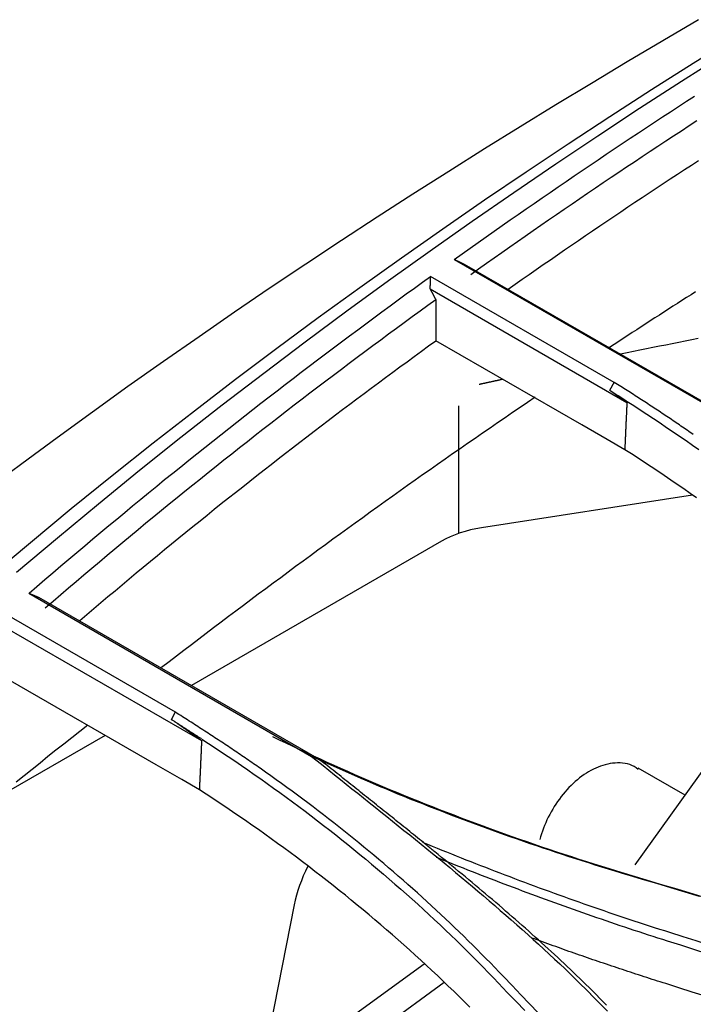
# Model space of a CAD drawing. Units: inches. Extents: x 0 to 6593, y 0 to 4604.
# Drawn here: x 1867 to 1902, y 4043 to 4093 of the extents above; entities that cross this region are included whole.
import ezdxf

# ---------------------------------------------------------------- set-up
doc = ezdxf.new("R2010")
doc.units = ezdxf.units.IN
doc.header["$MEASUREMENT"] = 0
doc.layers.add('LG-Product', color=3, linetype='Continuous')

msp = doc.modelspace()

# ---------------------------------------------------------------- linework, layer by layer
at = {"layer": 'LG-Product', "linetype": 'Continuous'}
for p, q in [((1889.425, 4080.739), (1904.026, 4072.309)), ((1904.308, 4072.195), (1889.951, 4080.484)), ((1897.535, 4074.502), (1888.225, 4079.878)), ((1888.209, 4079.243), (1898.176, 4073.489)), ((1895.885, 4072.349), (1888.493, 4076.617)), ((1889.637, 4073.315), (1889.637, 4066.84)), ((1897.171, 4071.607), (1895.885, 4072.349)), ((1898.067, 4071.089), (1897.171, 4071.607)), ((1901.497, 4068.782), (1890.814, 4067.129)), ((1888.776, 4066.45), (1876.107, 4059.135)), ((1867.87, 4063.812), (1882.199, 4055.539)), ((1882.479, 4055.456), (1868.379, 4063.597)), ((1875.291, 4057.778), (1866.663, 4062.76)), ((1866.642, 4062.097), (1876.62, 4056.336)), ((1874.326, 4055.105), (1866.933, 4059.373)), ((1871.726, 4056.606), (1860.043, 4049.86)), ((1898.601, 4050.037), (1902.797, 4055.909)), ((1875.611, 4054.362), (1874.326, 4055.105)), ((1901.123, 4053.566), (1898.751, 4054.936)), ((1876.508, 4053.845), (1875.611, 4054.362)), ((1898.242, 4049.534), (1898.257, 4049.555)), ((1881.318, 4048.012), (1879.528, 4038.938)), ((1870.147, 4032.118), (1887.899, 4045.023)), ((1885.557, 4041.643), (1888.918, 4044.087))]:
    msp.add_line(p, q, dxfattribs=at)
for points in [[(1901.812, 4092.892), (1900.004, 4091.825), (1898.196, 4090.749), (1896.386, 4089.664), (1894.576, 4088.568), (1892.766, 4087.459), (1890.955, 4086.337), (1889.145, 4085.2), (1887.334, 4084.048), (1885.525, 4082.881), (1883.715, 4081.699), (1881.907, 4080.501), (1880.1, 4079.288), (1878.295, 4078.06), (1876.491, 4076.818), (1874.689, 4075.56), (1872.89, 4074.286), (1871.093, 4072.998), (1869.298, 4071.696), (1867.505, 4070.378), (1865.715, 4069.046)], [(1903.659, 4091.993), (1901.541, 4090.67), (1899.424, 4089.327), (1897.307, 4087.962), (1895.192, 4086.575), (1893.078, 4085.166), (1890.966, 4083.734), (1888.855, 4082.279), (1886.746, 4080.8), (1884.64, 4079.298), (1882.537, 4077.772), (1880.438, 4076.222), (1878.344, 4074.647), (1876.253, 4073.046), (1874.167, 4071.419), (1872.087, 4069.765), (1870.011, 4068.083), (1867.941, 4066.374), (1865.877, 4064.636)], [(1867.239, 4064.871), (1869.314, 4066.626), (1871.394, 4068.351), (1873.48, 4070.048), (1875.571, 4071.717), (1877.667, 4073.358), (1879.767, 4074.973), (1881.872, 4076.562), (1883.981, 4078.125), (1886.094, 4079.664), (1888.21, 4081.179), (1890.329, 4082.67), (1892.45, 4084.137), (1894.572, 4085.581), (1896.695, 4087.002), (1898.819, 4088.4), (1900.944, 4089.776), (1903.07, 4091.131)], [(1889.426, 4080.738), (1889.83, 4081.026), (1890.234, 4081.313), (1890.638, 4081.6), (1891.043, 4081.885), (1891.447, 4082.17), (1891.852, 4082.453), (1892.257, 4082.736), (1892.662, 4083.018), (1893.068, 4083.3), (1893.473, 4083.58), (1893.879, 4083.86), (1894.284, 4084.138), (1894.69, 4084.416), (1895.096, 4084.694), (1895.502, 4084.97), (1895.909, 4085.246), (1896.315, 4085.52), (1896.721, 4085.794), (1897.128, 4086.067), (1897.535, 4086.34), (1897.942, 4086.611), (1898.349, 4086.882), (1898.756, 4087.152), (1899.163, 4087.422), (1899.57, 4087.69), (1899.978, 4087.958), (1900.386, 4088.225), (1900.793, 4088.491), (1901.201, 4088.756), (1901.609, 4089.021)], [(1890.264, 4079.979), (1890.658, 4080.259), (1891.052, 4080.539), (1891.447, 4080.817), (1891.841, 4081.095), (1892.236, 4081.372), (1892.63, 4081.648), (1893.025, 4081.924), (1893.42, 4082.198), (1893.815, 4082.472), (1894.21, 4082.745), (1894.605, 4083.017), (1895, 4083.288), (1895.395, 4083.559), (1895.791, 4083.828), (1896.186, 4084.097), (1896.582, 4084.365), (1896.977, 4084.632), (1897.373, 4084.899), (1897.768, 4085.165), (1898.164, 4085.429), (1898.56, 4085.693), (1898.955, 4085.957), (1899.351, 4086.219), (1899.747, 4086.481), (1900.143, 4086.742), (1900.539, 4087.002), (1900.935, 4087.261), (1901.331, 4087.52), (1901.727, 4087.778)], [(1892.155, 4079.229), (1892.512, 4079.48), (1892.869, 4079.73), (1893.226, 4079.98), (1893.582, 4080.228), (1893.939, 4080.476), (1894.297, 4080.723), (1894.654, 4080.97), (1895.011, 4081.215), (1895.368, 4081.46), (1895.726, 4081.704), (1896.083, 4081.948), (1896.441, 4082.19), (1896.798, 4082.432), (1897.156, 4082.674), (1897.513, 4082.915), (1897.871, 4083.155), (1898.229, 4083.395), (1898.586, 4083.634), (1898.944, 4083.872), (1899.302, 4084.11), (1899.66, 4084.347), (1900.018, 4084.583), (1900.376, 4084.819), (1900.734, 4085.054), (1901.092, 4085.289), (1901.45, 4085.523), (1901.808, 4085.756)], [(1889.426, 4080.739), (1889.436, 4080.733), (1889.447, 4080.728), (1889.457, 4080.723), (1889.468, 4080.718), (1889.478, 4080.713), (1889.489, 4080.708), (1889.499, 4080.703), (1889.51, 4080.698), (1889.52, 4080.693), (1889.531, 4080.688), (1889.541, 4080.682), (1889.552, 4080.677), (1889.562, 4080.672), (1889.573, 4080.667), (1889.583, 4080.662), (1889.594, 4080.657), (1889.604, 4080.652), (1889.615, 4080.647), (1889.625, 4080.642), (1889.636, 4080.637), (1889.646, 4080.632), (1889.657, 4080.626), (1889.667, 4080.621), (1889.678, 4080.616), (1889.688, 4080.611), (1889.699, 4080.606), (1889.709, 4080.601), (1889.72, 4080.596), (1889.731, 4080.591), (1889.741, 4080.586), (1889.752, 4080.581), (1889.762, 4080.575), (1889.773, 4080.57), (1889.783, 4080.565), (1889.794, 4080.56), (1889.804, 4080.555), (1889.815, 4080.55), (1889.825, 4080.545), (1889.836, 4080.54), (1889.846, 4080.535), (1889.857, 4080.53), (1889.867, 4080.525), (1889.878, 4080.519), (1889.888, 4080.514), (1889.899, 4080.509), (1889.909, 4080.504), (1889.92, 4080.499), (1889.93, 4080.494), (1889.941, 4080.489), (1889.951, 4080.484)], [(1867.874, 4063.808), (1868.277, 4064.156), (1868.68, 4064.503), (1869.084, 4064.849), (1869.487, 4065.194), (1869.891, 4065.537), (1870.295, 4065.88), (1870.699, 4066.221), (1871.103, 4066.561), (1871.508, 4066.9), (1871.912, 4067.238), (1872.317, 4067.575), (1872.722, 4067.91), (1873.127, 4068.245), (1873.533, 4068.578), (1873.938, 4068.91), (1874.344, 4069.241), (1874.749, 4069.571), (1875.155, 4069.9), (1875.561, 4070.228), (1875.968, 4070.555), (1876.374, 4070.88), (1876.781, 4071.205), (1877.187, 4071.528), (1877.594, 4071.851), (1878.001, 4072.172), (1878.408, 4072.493), (1878.816, 4072.812), (1879.223, 4073.13), (1879.631, 4073.447), (1880.039, 4073.763), (1880.447, 4074.078), (1880.855, 4074.393), (1881.263, 4074.706), (1881.671, 4075.018), (1882.08, 4075.329), (1882.489, 4075.639), (1882.897, 4075.948), (1883.306, 4076.256), (1883.715, 4076.563), (1884.125, 4076.869), (1884.534, 4077.174), (1884.944, 4077.478), (1885.353, 4077.781), (1885.763, 4078.084), (1886.173, 4078.385), (1886.583, 4078.685), (1886.993, 4078.985), (1887.404, 4079.283), (1887.814, 4079.581), (1888.225, 4079.877)], [(1888.209, 4079.243), (1888.209, 4079.256), (1888.21, 4079.268), (1888.21, 4079.281), (1888.21, 4079.294), (1888.21, 4079.306), (1888.211, 4079.319), (1888.211, 4079.332), (1888.211, 4079.344), (1888.212, 4079.357), (1888.212, 4079.37), (1888.212, 4079.383), (1888.213, 4079.395), (1888.213, 4079.408), (1888.213, 4079.421), (1888.214, 4079.433), (1888.214, 4079.446), (1888.214, 4079.459), (1888.215, 4079.471), (1888.215, 4079.484), (1888.215, 4079.497), (1888.216, 4079.509), (1888.216, 4079.522), (1888.216, 4079.535), (1888.216, 4079.547), (1888.217, 4079.56), (1888.217, 4079.573), (1888.217, 4079.585), (1888.218, 4079.598), (1888.218, 4079.611), (1888.218, 4079.623), (1888.219, 4079.636), (1888.219, 4079.649), (1888.219, 4079.661), (1888.22, 4079.674), (1888.22, 4079.687), (1888.22, 4079.699), (1888.221, 4079.712), (1888.221, 4079.725), (1888.221, 4079.737), (1888.222, 4079.75), (1888.222, 4079.763), (1888.222, 4079.776), (1888.222, 4079.788), (1888.223, 4079.801), (1888.223, 4079.814), (1888.223, 4079.826), (1888.224, 4079.839), (1888.224, 4079.852), (1888.224, 4079.864), (1888.225, 4079.877)], [(1888.493, 4078.708), (1888.488, 4078.719), (1888.482, 4078.73), (1888.476, 4078.74), (1888.471, 4078.751), (1888.465, 4078.762), (1888.459, 4078.772), (1888.454, 4078.783), (1888.448, 4078.794), (1888.442, 4078.804), (1888.437, 4078.815), (1888.431, 4078.826), (1888.425, 4078.837), (1888.419, 4078.847), (1888.414, 4078.858), (1888.408, 4078.869), (1888.402, 4078.879), (1888.397, 4078.89), (1888.391, 4078.901), (1888.385, 4078.911), (1888.38, 4078.922), (1888.374, 4078.933), (1888.368, 4078.944), (1888.363, 4078.954), (1888.357, 4078.965), (1888.351, 4078.976), (1888.345, 4078.986), (1888.34, 4078.997), (1888.334, 4079.008), (1888.328, 4079.018), (1888.323, 4079.029), (1888.317, 4079.04), (1888.311, 4079.051), (1888.306, 4079.061), (1888.3, 4079.072), (1888.294, 4079.083), (1888.289, 4079.093), (1888.283, 4079.104), (1888.277, 4079.115), (1888.271, 4079.125), (1888.266, 4079.136), (1888.26, 4079.147), (1888.254, 4079.157), (1888.249, 4079.168), (1888.243, 4079.179), (1888.237, 4079.19), (1888.232, 4079.2), (1888.226, 4079.211), (1888.22, 4079.222), (1888.215, 4079.232), (1888.209, 4079.243)], [(1901.655, 4079.095), (1901.426, 4078.949), (1901.197, 4078.802), (1900.967, 4078.655), (1900.738, 4078.508), (1900.509, 4078.36), (1900.28, 4078.213), (1900.05, 4078.065), (1899.821, 4077.917), (1899.592, 4077.768), (1899.363, 4077.62), (1899.134, 4077.471), (1898.905, 4077.322), (1898.675, 4077.172), (1898.446, 4077.023), (1898.217, 4076.873), (1897.988, 4076.723), (1897.759, 4076.573), (1897.53, 4076.422), (1897.301, 4076.271)], [(1868.701, 4063.072), (1869.092, 4063.409), (1869.483, 4063.745), (1869.874, 4064.08), (1870.266, 4064.414), (1870.658, 4064.747), (1871.05, 4065.079), (1871.443, 4065.41), (1871.836, 4065.74), (1872.229, 4066.069), (1872.622, 4066.397), (1873.015, 4066.724), (1873.409, 4067.05), (1873.802, 4067.375), (1874.196, 4067.698), (1874.591, 4068.021), (1874.985, 4068.343), (1875.379, 4068.664), (1875.774, 4068.984), (1876.169, 4069.303), (1876.564, 4069.62), (1876.96, 4069.937), (1877.355, 4070.253), (1877.751, 4070.568), (1878.147, 4070.882), (1878.543, 4071.195), (1878.939, 4071.507), (1879.336, 4071.818), (1879.732, 4072.128), (1880.129, 4072.437), (1880.526, 4072.745), (1880.923, 4073.052), (1881.32, 4073.358), (1881.718, 4073.663), (1882.115, 4073.968), (1882.513, 4074.271), (1882.911, 4074.573), (1883.308, 4074.875), (1883.707, 4075.175), (1884.105, 4075.475), (1884.503, 4075.773), (1884.902, 4076.071), (1885.3, 4076.368), (1885.699, 4076.664), (1886.098, 4076.958), (1886.497, 4077.252), (1886.896, 4077.545), (1887.295, 4077.837), (1887.694, 4078.129), (1888.094, 4078.419), (1888.493, 4078.708)], [(1888.493, 4078.708), (1888.493, 4078.666), (1888.493, 4078.625), (1888.493, 4078.583), (1888.493, 4078.541), (1888.493, 4078.499), (1888.493, 4078.457), (1888.493, 4078.415), (1888.493, 4078.374), (1888.493, 4078.332), (1888.493, 4078.29), (1888.493, 4078.248), (1888.493, 4078.206), (1888.493, 4078.165), (1888.493, 4078.123), (1888.493, 4078.081), (1888.493, 4078.039), (1888.493, 4077.997), (1888.493, 4077.955), (1888.493, 4077.914), (1888.493, 4077.872), (1888.493, 4077.83), (1888.493, 4077.788), (1888.493, 4077.746), (1888.493, 4077.704), (1888.493, 4077.663), (1888.493, 4077.621), (1888.493, 4077.579), (1888.493, 4077.537), (1888.493, 4077.495), (1888.493, 4077.454), (1888.493, 4077.412), (1888.493, 4077.37), (1888.493, 4077.328), (1888.493, 4077.286), (1888.493, 4077.244), (1888.493, 4077.203), (1888.493, 4077.161), (1888.493, 4077.119), (1888.493, 4077.077), (1888.493, 4077.035), (1888.493, 4076.993), (1888.493, 4076.952), (1888.493, 4076.91), (1888.493, 4076.868), (1888.493, 4076.826), (1888.493, 4076.784), (1888.493, 4076.743), (1888.493, 4076.701), (1888.493, 4076.659), (1888.493, 4076.617)], [(1870.447, 4062.423), (1870.804, 4062.727), (1871.161, 4063.032), (1871.518, 4063.335), (1871.876, 4063.638), (1872.233, 4063.94), (1872.591, 4064.241), (1872.949, 4064.542), (1873.307, 4064.841), (1873.665, 4065.139), (1874.024, 4065.436), (1874.382, 4065.732), (1874.741, 4066.027), (1875.101, 4066.321), (1875.46, 4066.614), (1875.82, 4066.906), (1876.18, 4067.197), (1876.54, 4067.488), (1876.9, 4067.777), (1877.26, 4068.066), (1877.621, 4068.353), (1877.981, 4068.64), (1878.342, 4068.926), (1878.703, 4069.212), (1879.064, 4069.497), (1879.425, 4069.781), (1879.786, 4070.064), (1880.148, 4070.346), (1880.509, 4070.628), (1880.871, 4070.909), (1881.233, 4071.189), (1881.594, 4071.468), (1881.956, 4071.746), (1882.319, 4072.023), (1882.681, 4072.3), (1883.043, 4072.575), (1883.406, 4072.85), (1883.769, 4073.123), (1884.132, 4073.396), (1884.495, 4073.667), (1884.858, 4073.938), (1885.221, 4074.208), (1885.584, 4074.478), (1885.948, 4074.746), (1886.311, 4075.015), (1886.675, 4075.282), (1887.038, 4075.55), (1887.402, 4075.817), (1887.765, 4076.084), (1888.129, 4076.35), (1888.493, 4076.617)], [(1901.787, 4076.725), (1901.459, 4076.66), (1901.132, 4076.594), (1900.804, 4076.529), (1900.476, 4076.463), (1900.149, 4076.397), (1899.821, 4076.33), (1899.494, 4076.264), (1899.166, 4076.197), (1898.838, 4076.13), (1898.511, 4076.063), (1898.183, 4075.995), (1897.856, 4075.928)], [(1891.888, 4074.658), (1891.864, 4074.652), (1891.84, 4074.647), (1891.816, 4074.642), (1891.792, 4074.637), (1891.768, 4074.631), (1891.745, 4074.626), (1891.721, 4074.621), (1891.697, 4074.616), (1891.673, 4074.61), (1891.649, 4074.605), (1891.625, 4074.6), (1891.601, 4074.595), (1891.577, 4074.589), (1891.553, 4074.584), (1891.529, 4074.579), (1891.505, 4074.574), (1891.482, 4074.568), (1891.458, 4074.563), (1891.434, 4074.558), (1891.41, 4074.553), (1891.386, 4074.547), (1891.362, 4074.542), (1891.338, 4074.537), (1891.314, 4074.532), (1891.29, 4074.526), (1891.266, 4074.521), (1891.242, 4074.516), (1891.219, 4074.511), (1891.195, 4074.505), (1891.171, 4074.5), (1891.147, 4074.495), (1891.123, 4074.49), (1891.099, 4074.484), (1891.075, 4074.479), (1891.051, 4074.474), (1891.027, 4074.468), (1891.003, 4074.463), (1890.98, 4074.458), (1890.956, 4074.453), (1890.932, 4074.447), (1890.908, 4074.442), (1890.884, 4074.437), (1890.86, 4074.432), (1890.836, 4074.426), (1890.812, 4074.421), (1890.788, 4074.416), (1890.764, 4074.41), (1890.74, 4074.405), (1890.717, 4074.4), (1890.693, 4074.395)], [(1897.307, 4074.095), (1897.311, 4074.104), (1897.316, 4074.112), (1897.32, 4074.12), (1897.325, 4074.128), (1897.33, 4074.136), (1897.334, 4074.144), (1897.339, 4074.152), (1897.343, 4074.161), (1897.348, 4074.169), (1897.352, 4074.177), (1897.357, 4074.185), (1897.362, 4074.193), (1897.366, 4074.201), (1897.371, 4074.209), (1897.375, 4074.218), (1897.38, 4074.226), (1897.384, 4074.234), (1897.389, 4074.242), (1897.394, 4074.25), (1897.398, 4074.258), (1897.403, 4074.266), (1897.407, 4074.275), (1897.412, 4074.283), (1897.416, 4074.291), (1897.421, 4074.299), (1897.426, 4074.307), (1897.43, 4074.315), (1897.435, 4074.323), (1897.439, 4074.332), (1897.444, 4074.34), (1897.448, 4074.348), (1897.453, 4074.356), (1897.458, 4074.364), (1897.462, 4074.372), (1897.467, 4074.38), (1897.471, 4074.389), (1897.476, 4074.397), (1897.481, 4074.405), (1897.485, 4074.413), (1897.49, 4074.421), (1897.494, 4074.429), (1897.499, 4074.437), (1897.503, 4074.446), (1897.508, 4074.454), (1897.513, 4074.462), (1897.517, 4074.47), (1897.522, 4074.478), (1897.526, 4074.486), (1897.531, 4074.494), (1897.535, 4074.502)], [(1901.541, 4071.858), (1901.463, 4071.912), (1901.385, 4071.966), (1901.307, 4072.02), (1901.229, 4072.074), (1901.15, 4072.128), (1901.072, 4072.182), (1900.993, 4072.236), (1900.914, 4072.29), (1900.836, 4072.344), (1900.757, 4072.397), (1900.678, 4072.451), (1900.599, 4072.505), (1900.52, 4072.558), (1900.44, 4072.612), (1900.361, 4072.665), (1900.282, 4072.719), (1900.202, 4072.772), (1900.123, 4072.825), (1900.043, 4072.878), (1899.964, 4072.932), (1899.884, 4072.985), (1899.804, 4073.038), (1899.724, 4073.091), (1899.644, 4073.144), (1899.564, 4073.197), (1899.484, 4073.25), (1899.404, 4073.302), (1899.323, 4073.355), (1899.243, 4073.408), (1899.162, 4073.461), (1899.082, 4073.513), (1899.001, 4073.566), (1898.92, 4073.618), (1898.84, 4073.671), (1898.759, 4073.723), (1898.678, 4073.775), (1898.597, 4073.828), (1898.515, 4073.88), (1898.434, 4073.932), (1898.353, 4073.984), (1898.272, 4074.036), (1898.19, 4074.088), (1898.109, 4074.14), (1898.027, 4074.192), (1897.945, 4074.244), (1897.863, 4074.296), (1897.782, 4074.348), (1897.7, 4074.399), (1897.618, 4074.451), (1897.535, 4074.502)], [(1898.176, 4073.489), (1898.159, 4073.501), (1898.141, 4073.513), (1898.124, 4073.525), (1898.106, 4073.537), (1898.089, 4073.549), (1898.072, 4073.561), (1898.054, 4073.574), (1898.037, 4073.586), (1898.02, 4073.598), (1898.002, 4073.61), (1897.985, 4073.622), (1897.967, 4073.634), (1897.95, 4073.646), (1897.933, 4073.659), (1897.915, 4073.671), (1897.898, 4073.683), (1897.88, 4073.695), (1897.863, 4073.707), (1897.846, 4073.719), (1897.828, 4073.731), (1897.811, 4073.744), (1897.794, 4073.756), (1897.776, 4073.768), (1897.759, 4073.78), (1897.741, 4073.792), (1897.724, 4073.804), (1897.707, 4073.816), (1897.689, 4073.829), (1897.672, 4073.841), (1897.654, 4073.853), (1897.637, 4073.865), (1897.62, 4073.877), (1897.602, 4073.889), (1897.585, 4073.901), (1897.568, 4073.914), (1897.55, 4073.926), (1897.533, 4073.938), (1897.515, 4073.95), (1897.498, 4073.962), (1897.481, 4073.974), (1897.463, 4073.986), (1897.446, 4073.999), (1897.429, 4074.011), (1897.411, 4074.023), (1897.394, 4074.035), (1897.376, 4074.047), (1897.359, 4074.059), (1897.342, 4074.071), (1897.324, 4074.084), (1897.307, 4074.096)], [(1898.178, 4073.539), (1898.161, 4073.55), (1898.143, 4073.561), (1898.126, 4073.572), (1898.109, 4073.583), (1898.091, 4073.594), (1898.074, 4073.606), (1898.056, 4073.617), (1898.039, 4073.628), (1898.021, 4073.639), (1898.004, 4073.65), (1897.987, 4073.661), (1897.969, 4073.672), (1897.952, 4073.684), (1897.934, 4073.695), (1897.917, 4073.706), (1897.899, 4073.717), (1897.882, 4073.728), (1897.865, 4073.739), (1897.847, 4073.75), (1897.83, 4073.761), (1897.812, 4073.773), (1897.795, 4073.784), (1897.777, 4073.795), (1897.76, 4073.806), (1897.743, 4073.817), (1897.725, 4073.828), (1897.708, 4073.839), (1897.69, 4073.851), (1897.673, 4073.862), (1897.655, 4073.873), (1897.638, 4073.884), (1897.621, 4073.895), (1897.603, 4073.906), (1897.586, 4073.917), (1897.568, 4073.929), (1897.551, 4073.94), (1897.533, 4073.951), (1897.516, 4073.962), (1897.499, 4073.973), (1897.481, 4073.984), (1897.464, 4073.995), (1897.446, 4074.006), (1897.429, 4074.018), (1897.411, 4074.029), (1897.394, 4074.04), (1897.377, 4074.051), (1897.359, 4074.062), (1897.342, 4074.073), (1897.324, 4074.084), (1897.307, 4074.096)], [(1893.522, 4073.747), (1893.141, 4073.489), (1892.761, 4073.231), (1892.381, 4072.971), (1892.001, 4072.711), (1891.62, 4072.451), (1891.24, 4072.189), (1890.86, 4071.927), (1890.48, 4071.665), (1890.101, 4071.401), (1889.721, 4071.137), (1889.341, 4070.872), (1888.961, 4070.607), (1888.582, 4070.341), (1888.202, 4070.074), (1887.823, 4069.806), (1887.443, 4069.538), (1887.064, 4069.269), (1886.685, 4069), (1886.305, 4068.729), (1885.926, 4068.458), (1885.547, 4068.187), (1885.168, 4067.915), (1884.79, 4067.642), (1884.411, 4067.369), (1884.032, 4067.095), (1883.654, 4066.82), (1883.275, 4066.545), (1882.897, 4066.269), (1882.519, 4065.992), (1882.141, 4065.715), (1881.762, 4065.437), (1881.384, 4065.159), (1881.007, 4064.88), (1880.629, 4064.6), (1880.251, 4064.32), (1879.873, 4064.039), (1879.496, 4063.757), (1879.118, 4063.475), (1878.741, 4063.192), (1878.364, 4062.908), (1877.986, 4062.624), (1877.609, 4062.34), (1877.232, 4062.054), (1876.855, 4061.768), (1876.479, 4061.482), (1876.102, 4061.195), (1875.725, 4060.907), (1875.349, 4060.618), (1874.972, 4060.329), (1874.596, 4060.04)], [(1898.176, 4073.489), (1898.174, 4073.441), (1898.172, 4073.393), (1898.169, 4073.345), (1898.167, 4073.297), (1898.165, 4073.249), (1898.163, 4073.201), (1898.161, 4073.153), (1898.159, 4073.105), (1898.156, 4073.057), (1898.154, 4073.009), (1898.152, 4072.961), (1898.15, 4072.913), (1898.148, 4072.865), (1898.146, 4072.817), (1898.143, 4072.769), (1898.141, 4072.721), (1898.139, 4072.673), (1898.137, 4072.625), (1898.135, 4072.577), (1898.133, 4072.529), (1898.13, 4072.481), (1898.128, 4072.433), (1898.126, 4072.385), (1898.124, 4072.337), (1898.122, 4072.289), (1898.119, 4072.241), (1898.117, 4072.193), (1898.115, 4072.145), (1898.113, 4072.097), (1898.111, 4072.049), (1898.109, 4072.001), (1898.106, 4071.953), (1898.104, 4071.905), (1898.102, 4071.857), (1898.1, 4071.809), (1898.098, 4071.761), (1898.096, 4071.713), (1898.093, 4071.665), (1898.091, 4071.617), (1898.089, 4071.569), (1898.087, 4071.521), (1898.085, 4071.473), (1898.083, 4071.425), (1898.08, 4071.377), (1898.078, 4071.329), (1898.076, 4071.281), (1898.074, 4071.233), (1898.072, 4071.185), (1898.07, 4071.137), (1898.067, 4071.089)], [(1898.182, 4073.54), (1898.52, 4073.323), (1898.856, 4073.104), (1899.191, 4072.885), (1899.525, 4072.664), (1899.857, 4072.443), (1900.188, 4072.221), (1900.517, 4071.997), (1900.845, 4071.773), (1901.172, 4071.548), (1901.497, 4071.323), (1901.82, 4071.096)], [(1901.703, 4068.65), (1901.38, 4068.876), (1901.055, 4069.102), (1900.729, 4069.326), (1900.401, 4069.55), (1900.072, 4069.773), (1899.742, 4069.994), (1899.41, 4070.215), (1899.076, 4070.435), (1898.742, 4070.654), (1898.405, 4070.872), (1898.067, 4071.089)], [(1867.876, 4063.81), (1867.886, 4063.806), (1867.896, 4063.802), (1867.906, 4063.797), (1867.916, 4063.793), (1867.926, 4063.789), (1867.937, 4063.785), (1867.947, 4063.78), (1867.957, 4063.776), (1867.967, 4063.772), (1867.977, 4063.767), (1867.987, 4063.763), (1867.997, 4063.759), (1868.007, 4063.755), (1868.017, 4063.75), (1868.027, 4063.746), (1868.037, 4063.742), (1868.047, 4063.738), (1868.057, 4063.733), (1868.067, 4063.729), (1868.077, 4063.725), (1868.087, 4063.721), (1868.098, 4063.716), (1868.108, 4063.712), (1868.118, 4063.708), (1868.128, 4063.704), (1868.138, 4063.699), (1868.148, 4063.695), (1868.158, 4063.691), (1868.168, 4063.687), (1868.178, 4063.682), (1868.188, 4063.678), (1868.198, 4063.674), (1868.208, 4063.669), (1868.218, 4063.665), (1868.228, 4063.661), (1868.238, 4063.657), (1868.248, 4063.652), (1868.258, 4063.648), (1868.269, 4063.644), (1868.279, 4063.64), (1868.289, 4063.635), (1868.299, 4063.631), (1868.309, 4063.627), (1868.319, 4063.623), (1868.329, 4063.618), (1868.339, 4063.614), (1868.349, 4063.61), (1868.359, 4063.606), (1868.369, 4063.601), (1868.379, 4063.597)], [(1875.096, 4057.398), (1875.1, 4057.405), (1875.104, 4057.413), (1875.108, 4057.42), (1875.112, 4057.428), (1875.116, 4057.436), (1875.12, 4057.443), (1875.124, 4057.451), (1875.127, 4057.458), (1875.131, 4057.466), (1875.135, 4057.474), (1875.139, 4057.481), (1875.143, 4057.489), (1875.147, 4057.497), (1875.151, 4057.504), (1875.155, 4057.512), (1875.159, 4057.519), (1875.162, 4057.527), (1875.166, 4057.535), (1875.17, 4057.542), (1875.174, 4057.55), (1875.178, 4057.558), (1875.182, 4057.565), (1875.186, 4057.573), (1875.19, 4057.58), (1875.194, 4057.588), (1875.198, 4057.596), (1875.201, 4057.603), (1875.205, 4057.611), (1875.209, 4057.618), (1875.213, 4057.626), (1875.217, 4057.634), (1875.221, 4057.641), (1875.225, 4057.649), (1875.229, 4057.657), (1875.233, 4057.664), (1875.236, 4057.672), (1875.24, 4057.679), (1875.244, 4057.687), (1875.248, 4057.695), (1875.252, 4057.702), (1875.256, 4057.71), (1875.26, 4057.718), (1875.264, 4057.725), (1875.268, 4057.733), (1875.272, 4057.74), (1875.275, 4057.748), (1875.279, 4057.756), (1875.283, 4057.763), (1875.287, 4057.771), (1875.291, 4057.778)], [(1876.624, 4056.418), (1876.594, 4056.438), (1876.563, 4056.458), (1876.533, 4056.477), (1876.502, 4056.497), (1876.472, 4056.517), (1876.442, 4056.536), (1876.411, 4056.556), (1876.381, 4056.576), (1876.35, 4056.595), (1876.32, 4056.615), (1876.289, 4056.635), (1876.259, 4056.654), (1876.228, 4056.674), (1876.198, 4056.693), (1876.168, 4056.713), (1876.137, 4056.733), (1876.107, 4056.752), (1876.076, 4056.772), (1876.046, 4056.792), (1876.015, 4056.811), (1875.985, 4056.831), (1875.955, 4056.851), (1875.924, 4056.87), (1875.894, 4056.89), (1875.863, 4056.909), (1875.833, 4056.929), (1875.802, 4056.949), (1875.772, 4056.968), (1875.741, 4056.988), (1875.711, 4057.008), (1875.681, 4057.027), (1875.65, 4057.047), (1875.62, 4057.067), (1875.589, 4057.086), (1875.559, 4057.106), (1875.528, 4057.125), (1875.498, 4057.145), (1875.468, 4057.165), (1875.437, 4057.184), (1875.407, 4057.204), (1875.376, 4057.224), (1875.346, 4057.243), (1875.315, 4057.263), (1875.285, 4057.283), (1875.254, 4057.302), (1875.224, 4057.322), (1875.194, 4057.341), (1875.163, 4057.361), (1875.133, 4057.381), (1875.102, 4057.4)], [(1876.62, 4056.336), (1876.59, 4056.357), (1876.56, 4056.379), (1876.529, 4056.4), (1876.499, 4056.421), (1876.469, 4056.443), (1876.438, 4056.464), (1876.408, 4056.486), (1876.378, 4056.507), (1876.347, 4056.529), (1876.317, 4056.55), (1876.287, 4056.572), (1876.256, 4056.593), (1876.226, 4056.615), (1876.196, 4056.636), (1876.165, 4056.658), (1876.135, 4056.679), (1876.105, 4056.701), (1876.074, 4056.722), (1876.044, 4056.744), (1876.014, 4056.765), (1875.983, 4056.787), (1875.953, 4056.808), (1875.922, 4056.829), (1875.892, 4056.851), (1875.862, 4056.872), (1875.831, 4056.894), (1875.801, 4056.915), (1875.771, 4056.937), (1875.74, 4056.958), (1875.71, 4056.98), (1875.68, 4057.001), (1875.649, 4057.023), (1875.619, 4057.044), (1875.589, 4057.066), (1875.558, 4057.087), (1875.528, 4057.109), (1875.498, 4057.13), (1875.467, 4057.152), (1875.437, 4057.173), (1875.407, 4057.195), (1875.376, 4057.216), (1875.346, 4057.238), (1875.316, 4057.259), (1875.285, 4057.28), (1875.255, 4057.302), (1875.225, 4057.323), (1875.194, 4057.345), (1875.164, 4057.366), (1875.133, 4057.388), (1875.103, 4057.409)], [(1879.589, 4054.935), (1879.506, 4054.993), (1879.422, 4055.052), (1879.338, 4055.11), (1879.254, 4055.168), (1879.17, 4055.226), (1879.086, 4055.285), (1879.002, 4055.343), (1878.917, 4055.4), (1878.833, 4055.458), (1878.748, 4055.516), (1878.664, 4055.574), (1878.579, 4055.631), (1878.494, 4055.689), (1878.409, 4055.746), (1878.324, 4055.804), (1878.239, 4055.861), (1878.153, 4055.918), (1878.068, 4055.975), (1877.983, 4056.033), (1877.897, 4056.09), (1877.812, 4056.147), (1877.726, 4056.203), (1877.64, 4056.26), (1877.554, 4056.317), (1877.468, 4056.374), (1877.382, 4056.43), (1877.296, 4056.487), (1877.21, 4056.544), (1877.124, 4056.6), (1877.037, 4056.656), (1876.951, 4056.713), (1876.865, 4056.769), (1876.778, 4056.825), (1876.692, 4056.881), (1876.605, 4056.938), (1876.518, 4056.994), (1876.431, 4057.05), (1876.345, 4057.106), (1876.258, 4057.162), (1876.171, 4057.217), (1876.084, 4057.273), (1875.997, 4057.329), (1875.91, 4057.385), (1875.822, 4057.441), (1875.735, 4057.496), (1875.648, 4057.552), (1875.561, 4057.607), (1875.473, 4057.663), (1875.386, 4057.719), (1875.298, 4057.774)], [(1870.852, 4057.123), (1870.448, 4056.805), (1870.045, 4056.486), (1869.642, 4056.166), (1869.239, 4055.846), (1868.836, 4055.525), (1868.434, 4055.203), (1868.031, 4054.881), (1867.628, 4054.558), (1867.226, 4054.234)], [(1876.62, 4056.336), (1876.618, 4056.286), (1876.616, 4056.236), (1876.614, 4056.186), (1876.611, 4056.136), (1876.609, 4056.086), (1876.607, 4056.037), (1876.605, 4055.987), (1876.602, 4055.937), (1876.6, 4055.887), (1876.598, 4055.837), (1876.596, 4055.788), (1876.593, 4055.738), (1876.591, 4055.688), (1876.589, 4055.638), (1876.587, 4055.588), (1876.584, 4055.539), (1876.582, 4055.489), (1876.58, 4055.439), (1876.578, 4055.389), (1876.575, 4055.339), (1876.573, 4055.289), (1876.571, 4055.24), (1876.569, 4055.19), (1876.566, 4055.14), (1876.564, 4055.09), (1876.562, 4055.04), (1876.56, 4054.991), (1876.557, 4054.941), (1876.555, 4054.891), (1876.553, 4054.841), (1876.551, 4054.791), (1876.548, 4054.742), (1876.546, 4054.692), (1876.544, 4054.642), (1876.542, 4054.592), (1876.539, 4054.542), (1876.537, 4054.492), (1876.535, 4054.443), (1876.532, 4054.393), (1876.53, 4054.343), (1876.528, 4054.293), (1876.526, 4054.243), (1876.523, 4054.194), (1876.521, 4054.144), (1876.519, 4054.094), (1876.517, 4054.044), (1876.514, 4053.994), (1876.512, 4053.945), (1876.51, 4053.895), (1876.508, 4053.845)], [(1876.628, 4056.42), (1876.966, 4056.199), (1877.302, 4055.978), (1877.638, 4055.755), (1877.972, 4055.531), (1878.304, 4055.306), (1878.635, 4055.08), (1878.965, 4054.853), (1879.293, 4054.624), (1879.619, 4054.395), (1879.944, 4054.164), (1880.268, 4053.932), (1880.59, 4053.7), (1880.911, 4053.466), (1881.23, 4053.231), (1881.547, 4052.995), (1881.864, 4052.757), (1882.178, 4052.519), (1882.491, 4052.279), (1882.803, 4052.039), (1883.113, 4051.797), (1883.421, 4051.554), (1883.728, 4051.31), (1884.034, 4051.065), (1884.338, 4050.819), (1884.64, 4050.572), (1884.941, 4050.324), (1885.24, 4050.074), (1885.538, 4049.824), (1885.834, 4049.572), (1886.128, 4049.32), (1886.421, 4049.066), (1886.712, 4048.811), (1887.002, 4048.555), (1887.29, 4048.298), (1887.577, 4048.04), (1887.861, 4047.78), (1888.145, 4047.52), (1888.426, 4047.259), (1888.706, 4046.996), (1888.985, 4046.733), (1889.261, 4046.468), (1889.536, 4046.202), (1889.81, 4045.935), (1890.082, 4045.667), (1890.352, 4045.398), (1890.62, 4045.128), (1890.887, 4044.857), (1891.152, 4044.584), (1891.415, 4044.311), (1891.677, 4044.037)], [(1898.443, 4049.481), (1898.057, 4049.597), (1897.672, 4049.714), (1897.288, 4049.833), (1896.904, 4049.952), (1896.522, 4050.072), (1896.14, 4050.194), (1895.759, 4050.316), (1895.379, 4050.439), (1895, 4050.564), (1894.621, 4050.689), (1894.244, 4050.815), (1893.867, 4050.943), (1893.491, 4051.071), (1893.116, 4051.201), (1892.742, 4051.331), (1892.369, 4051.462), (1891.996, 4051.595), (1891.625, 4051.728), (1891.254, 4051.863), (1890.885, 4051.998), (1890.516, 4052.135), (1890.148, 4052.272), (1889.781, 4052.41), (1889.415, 4052.55), (1889.05, 4052.69), (1888.685, 4052.832), (1888.322, 4052.974), (1887.96, 4053.118), (1887.598, 4053.263), (1887.238, 4053.408), (1886.878, 4053.555), (1886.52, 4053.702), (1886.162, 4053.851), (1885.805, 4054.001), (1885.45, 4054.151), (1885.095, 4054.303), (1884.741, 4054.456), (1884.388, 4054.609), (1884.036, 4054.764), (1883.685, 4054.92), (1883.336, 4055.077), (1882.987, 4055.235), (1882.639, 4055.393), (1882.292, 4055.553), (1881.946, 4055.714), (1881.601, 4055.876), (1881.257, 4056.039), (1880.915, 4056.203), (1880.573, 4056.368), (1880.232, 4056.534)], [(1882.191, 4055.544), (1882.196, 4055.542), (1882.202, 4055.54), (1882.207, 4055.539), (1882.213, 4055.537), (1882.219, 4055.536), (1882.224, 4055.534), (1882.23, 4055.532), (1882.236, 4055.531), (1882.241, 4055.529), (1882.247, 4055.527), (1882.252, 4055.526), (1882.258, 4055.524), (1882.264, 4055.522), (1882.269, 4055.521), (1882.275, 4055.519), (1882.281, 4055.517), (1882.286, 4055.516), (1882.292, 4055.514), (1882.297, 4055.512), (1882.303, 4055.511), (1882.309, 4055.509), (1882.314, 4055.507), (1882.32, 4055.506), (1882.326, 4055.504), (1882.331, 4055.502), (1882.337, 4055.501), (1882.342, 4055.499), (1882.348, 4055.497), (1882.354, 4055.496), (1882.359, 4055.494), (1882.365, 4055.492), (1882.371, 4055.491), (1882.376, 4055.489), (1882.382, 4055.487), (1882.387, 4055.486), (1882.393, 4055.484), (1882.399, 4055.482), (1882.404, 4055.481), (1882.41, 4055.479), (1882.415, 4055.477), (1882.421, 4055.476), (1882.427, 4055.474), (1882.432, 4055.472), (1882.438, 4055.471), (1882.444, 4055.469), (1882.449, 4055.467), (1882.455, 4055.466), (1882.46, 4055.464), (1882.466, 4055.463), (1882.472, 4055.461)], [(1882.194, 4055.541), (1882.486, 4055.306), (1882.779, 4055.072), (1883.071, 4054.837), (1883.364, 4054.603), (1883.657, 4054.368), (1883.95, 4054.134), (1884.243, 4053.9), (1884.536, 4053.666), (1884.829, 4053.432), (1885.122, 4053.197), (1885.415, 4052.963), (1885.708, 4052.728), (1886.001, 4052.494), (1886.293, 4052.259), (1886.586, 4052.024), (1886.878, 4051.789), (1887.169, 4051.554), (1887.461, 4051.318), (1887.751, 4051.082), (1888.042, 4050.846), (1888.332, 4050.609), (1888.621, 4050.372), (1888.91, 4050.135), (1889.198, 4049.897), (1889.486, 4049.659), (1889.773, 4049.42), (1890.059, 4049.181), (1890.344, 4048.941), (1890.629, 4048.701), (1890.913, 4048.46), (1891.196, 4048.218), (1891.477, 4047.976), (1891.758, 4047.733), (1892.038, 4047.49), (1892.317, 4047.246), (1892.595, 4047.001), (1892.872, 4046.755), (1893.147, 4046.509), (1893.422, 4046.261), (1893.695, 4046.013), (1893.967, 4045.764), (1894.237, 4045.514), (1894.506, 4045.264), (1894.774, 4045.012), (1895.04, 4044.759), (1895.305, 4044.505), (1895.568, 4044.251), (1895.83, 4043.995), (1896.09, 4043.738), (1896.348, 4043.48)], [(1882.26, 4055.516), (1882.562, 4055.378), (1882.865, 4055.24), (1883.168, 4055.103), (1883.473, 4054.967), (1883.778, 4054.832), (1884.084, 4054.697), (1884.39, 4054.563), (1884.698, 4054.43), (1885.006, 4054.298), (1885.314, 4054.166), (1885.624, 4054.036), (1885.934, 4053.906), (1886.245, 4053.776), (1886.557, 4053.648), (1886.869, 4053.52), (1887.182, 4053.393), (1887.496, 4053.267), (1887.811, 4053.142), (1888.126, 4053.017), (1888.442, 4052.893), (1888.759, 4052.77), (1889.076, 4052.648), (1889.394, 4052.527), (1889.713, 4052.406), (1890.032, 4052.286), (1890.352, 4052.167), (1890.673, 4052.048), (1890.995, 4051.93), (1891.317, 4051.813), (1891.639, 4051.697), (1891.963, 4051.582), (1892.287, 4051.467), (1892.612, 4051.353), (1892.937, 4051.24), (1893.263, 4051.128), (1893.59, 4051.016), (1893.917, 4050.905), (1894.245, 4050.795), (1894.574, 4050.686), (1894.903, 4050.577), (1895.233, 4050.47), (1895.563, 4050.363), (1895.894, 4050.256), (1896.226, 4050.151), (1896.558, 4050.046), (1896.891, 4049.942), (1897.225, 4049.839), (1897.559, 4049.736), (1897.894, 4049.634), (1898.229, 4049.534)], [(1882.471, 4055.459), (1882.479, 4055.453), (1882.488, 4055.447), (1882.496, 4055.441), (1882.505, 4055.435), (1882.513, 4055.429), (1882.522, 4055.422), (1882.53, 4055.416), (1882.539, 4055.41), (1882.547, 4055.404), (1882.555, 4055.398), (1882.564, 4055.392), (1882.572, 4055.385), (1882.581, 4055.379), (1882.589, 4055.373), (1882.598, 4055.367), (1882.606, 4055.361), (1882.615, 4055.355), (1882.623, 4055.349), (1882.631, 4055.342), (1882.64, 4055.336), (1882.648, 4055.33), (1882.657, 4055.324), (1882.665, 4055.318), (1882.674, 4055.312), (1882.682, 4055.306), (1882.691, 4055.299), (1882.699, 4055.293), (1882.708, 4055.287), (1882.716, 4055.281), (1882.724, 4055.275), (1882.733, 4055.269), (1882.741, 4055.263), (1882.75, 4055.257), (1882.758, 4055.25), (1882.767, 4055.244), (1882.775, 4055.238), (1882.784, 4055.232), (1882.792, 4055.226), (1882.8, 4055.22), (1882.809, 4055.214), (1882.817, 4055.207), (1882.826, 4055.201), (1882.834, 4055.195), (1882.843, 4055.189), (1882.851, 4055.183), (1882.86, 4055.177), (1882.868, 4055.171), (1882.877, 4055.164), (1882.885, 4055.158), (1882.894, 4055.152)], [(1891.917, 4044.376), (1891.698, 4044.606), (1891.478, 4044.835), (1891.257, 4045.064), (1891.035, 4045.291), (1890.811, 4045.518), (1890.587, 4045.744), (1890.361, 4045.969), (1890.134, 4046.194), (1889.906, 4046.418), (1889.676, 4046.641), (1889.446, 4046.863), (1889.214, 4047.085), (1888.981, 4047.305), (1888.748, 4047.525), (1888.512, 4047.745), (1888.276, 4047.963), (1888.039, 4048.181), (1887.8, 4048.398), (1887.561, 4048.614), (1887.32, 4048.83), (1887.078, 4049.044), (1886.835, 4049.258), (1886.591, 4049.471), (1886.346, 4049.684), (1886.099, 4049.895), (1885.852, 4050.106), (1885.603, 4050.316), (1885.353, 4050.526), (1885.103, 4050.734), (1884.851, 4050.942), (1884.598, 4051.149), (1884.344, 4051.355), (1884.089, 4051.561), (1883.832, 4051.765), (1883.575, 4051.969), (1883.317, 4052.172), (1883.057, 4052.375), (1882.797, 4052.576), (1882.535, 4052.777), (1882.273, 4052.977), (1882.009, 4053.176), (1881.744, 4053.375), (1881.479, 4053.573), (1881.212, 4053.769), (1880.944, 4053.966), (1880.675, 4054.161), (1880.405, 4054.355), (1880.134, 4054.549), (1879.862, 4054.742), (1879.589, 4054.935)], [(1887.861, 4051.171), (1887.762, 4051.252), (1887.663, 4051.332), (1887.564, 4051.412), (1887.465, 4051.491), (1887.366, 4051.571), (1887.267, 4051.651), (1887.168, 4051.731), (1887.069, 4051.811), (1886.969, 4051.891), (1886.87, 4051.971), (1886.771, 4052.05), (1886.672, 4052.13), (1886.572, 4052.21), (1886.473, 4052.29), (1886.374, 4052.369), (1886.274, 4052.449), (1886.175, 4052.529), (1886.075, 4052.608), (1885.976, 4052.688), (1885.877, 4052.767), (1885.777, 4052.847), (1885.678, 4052.926), (1885.578, 4053.006), (1885.479, 4053.085), (1885.379, 4053.165), (1885.28, 4053.244), (1885.18, 4053.324), (1885.081, 4053.403), (1884.981, 4053.483), (1884.881, 4053.562), (1884.782, 4053.642), (1884.682, 4053.721), (1884.583, 4053.801), (1884.483, 4053.88), (1884.384, 4053.96), (1884.284, 4054.039), (1884.185, 4054.119), (1884.085, 4054.198), (1883.986, 4054.278), (1883.887, 4054.357), (1883.787, 4054.437), (1883.688, 4054.516), (1883.588, 4054.595), (1883.489, 4054.675), (1883.39, 4054.754), (1883.29, 4054.834), (1883.191, 4054.913), (1883.092, 4054.993), (1882.993, 4055.073), (1882.893, 4055.152)], [(1898.739, 4054.882), (1898.64, 4054.959), (1898.537, 4055.025), (1898.43, 4055.081), (1898.318, 4055.127), (1898.202, 4055.161), (1898.082, 4055.186), (1897.959, 4055.202), (1897.834, 4055.209), (1897.707, 4055.209), (1897.581, 4055.202), (1897.454, 4055.189), (1897.329, 4055.17), (1897.204, 4055.146), (1897.08, 4055.117), (1896.958, 4055.082), (1896.836, 4055.042), (1896.715, 4054.996), (1896.594, 4054.945), (1896.475, 4054.889), (1896.356, 4054.827), (1896.238, 4054.761), (1896.122, 4054.689), (1896.006, 4054.612), (1895.892, 4054.531), (1895.779, 4054.446), (1895.668, 4054.356), (1895.558, 4054.261), (1895.45, 4054.163), (1895.344, 4054.061), (1895.24, 4053.955), (1895.138, 4053.846), (1895.039, 4053.733), (1894.941, 4053.617), (1894.847, 4053.498), (1894.754, 4053.376), (1894.665, 4053.252), (1894.578, 4053.124), (1894.494, 4052.995), (1894.414, 4052.863), (1894.337, 4052.729), (1894.262, 4052.593), (1894.192, 4052.456), (1894.125, 4052.317), (1894.061, 4052.177), (1894.001, 4052.037), (1893.945, 4051.895), (1893.893, 4051.753), (1893.845, 4051.61), (1893.801, 4051.468), (1893.762, 4051.325)], [(1890.214, 4042.824), (1889.944, 4043.093), (1889.673, 4043.361), (1889.4, 4043.628), (1889.125, 4043.894), (1888.849, 4044.159), (1888.571, 4044.423), (1888.291, 4044.686), (1888.01, 4044.948), (1887.727, 4045.208), (1887.443, 4045.468), (1887.157, 4045.726), (1886.869, 4045.983), (1886.58, 4046.24), (1886.289, 4046.495), (1885.996, 4046.749), (1885.703, 4047.002), (1885.407, 4047.253), (1885.11, 4047.504), (1884.811, 4047.753), (1884.511, 4048.002), (1884.209, 4048.249), (1883.906, 4048.495), (1883.601, 4048.74), (1883.294, 4048.984), (1882.986, 4049.227), (1882.677, 4049.469), (1882.365, 4049.709), (1882.053, 4049.949), (1881.739, 4050.187), (1881.423, 4050.424), (1881.106, 4050.66), (1880.787, 4050.895), (1880.467, 4051.129), (1880.145, 4051.362), (1879.822, 4051.593), (1879.497, 4051.824), (1879.171, 4052.053), (1878.843, 4052.281), (1878.514, 4052.508), (1878.183, 4052.733), (1877.851, 4052.958), (1877.517, 4053.181), (1877.182, 4053.404), (1876.846, 4053.625), (1876.508, 4053.845)], [(1900.353, 4046.605), (1900.095, 4046.687), (1899.837, 4046.769), (1899.579, 4046.851), (1899.322, 4046.934), (1899.065, 4047.018), (1898.808, 4047.102), (1898.552, 4047.186), (1898.296, 4047.271), (1898.04, 4047.356), (1897.785, 4047.441), (1897.53, 4047.527), (1897.276, 4047.614), (1897.022, 4047.701), (1896.768, 4047.788), (1896.515, 4047.876), (1896.261, 4047.964), (1896.009, 4048.052), (1895.756, 4048.141), (1895.504, 4048.23), (1895.252, 4048.32), (1895.001, 4048.41), (1894.75, 4048.5), (1894.499, 4048.591), (1894.249, 4048.682), (1893.999, 4048.774), (1893.749, 4048.865), (1893.499, 4048.958), (1893.25, 4049.05), (1893.001, 4049.143), (1892.753, 4049.236), (1892.504, 4049.33), (1892.256, 4049.424), (1892.009, 4049.518), (1891.761, 4049.613), (1891.514, 4049.708), (1891.267, 4049.803), (1891.021, 4049.898), (1890.774, 4049.994), (1890.528, 4050.09), (1890.283, 4050.187), (1890.037, 4050.284), (1889.792, 4050.381), (1889.547, 4050.478), (1889.303, 4050.576), (1889.058, 4050.674), (1888.814, 4050.772), (1888.57, 4050.87), (1888.327, 4050.969), (1888.083, 4051.068), (1887.84, 4051.167)], [(1888.439, 4050.702), (1888.427, 4050.711), (1888.416, 4050.721), (1888.404, 4050.73), (1888.392, 4050.74), (1888.38, 4050.75), (1888.369, 4050.759), (1888.357, 4050.769), (1888.345, 4050.778), (1888.333, 4050.788), (1888.322, 4050.797), (1888.31, 4050.807), (1888.298, 4050.817), (1888.286, 4050.826), (1888.275, 4050.836), (1888.263, 4050.845), (1888.251, 4050.855), (1888.239, 4050.864), (1888.228, 4050.874), (1888.216, 4050.883), (1888.204, 4050.893), (1888.192, 4050.903), (1888.181, 4050.912), (1888.169, 4050.922), (1888.157, 4050.931), (1888.145, 4050.941), (1888.134, 4050.95), (1888.122, 4050.96), (1888.11, 4050.969), (1888.098, 4050.979), (1888.087, 4050.989), (1888.075, 4050.998), (1888.063, 4051.008), (1888.051, 4051.017), (1888.039, 4051.027), (1888.028, 4051.036), (1888.016, 4051.046), (1888.004, 4051.055), (1887.992, 4051.065), (1887.981, 4051.074), (1887.969, 4051.084), (1887.957, 4051.094), (1887.945, 4051.103), (1887.933, 4051.113), (1887.922, 4051.122), (1887.91, 4051.132), (1887.898, 4051.141), (1887.886, 4051.151), (1887.875, 4051.16), (1887.863, 4051.17), (1887.851, 4051.179)], [(1896.721, 4043.361), (1896.566, 4043.516), (1896.411, 4043.67), (1896.256, 4043.823), (1896.099, 4043.976), (1895.943, 4044.129), (1895.785, 4044.282), (1895.627, 4044.434), (1895.469, 4044.586), (1895.31, 4044.737), (1895.15, 4044.888), (1894.99, 4045.039), (1894.83, 4045.189), (1894.669, 4045.339), (1894.507, 4045.489), (1894.345, 4045.638), (1894.183, 4045.787), (1894.02, 4045.936), (1893.856, 4046.084), (1893.692, 4046.232), (1893.528, 4046.38), (1893.363, 4046.527), (1893.198, 4046.675), (1893.033, 4046.822), (1892.867, 4046.968), (1892.7, 4047.115), (1892.534, 4047.261), (1892.367, 4047.407), (1892.199, 4047.552), (1892.031, 4047.697), (1891.863, 4047.843), (1891.695, 4047.987), (1891.526, 4048.132), (1891.357, 4048.276), (1891.187, 4048.421), (1891.017, 4048.565), (1890.847, 4048.708), (1890.677, 4048.852), (1890.506, 4048.995), (1890.335, 4049.138), (1890.164, 4049.281), (1889.992, 4049.424), (1889.821, 4049.567), (1889.649, 4049.709), (1889.477, 4049.851), (1889.304, 4049.994), (1889.132, 4050.135), (1888.959, 4050.277), (1888.786, 4050.419), (1888.613, 4050.56), (1888.439, 4050.702)], [(1888.504, 4050.431), (1888.732, 4050.339), (1888.959, 4050.248), (1889.188, 4050.156), (1889.416, 4050.065), (1889.645, 4049.974), (1889.874, 4049.884), (1890.103, 4049.793), (1890.332, 4049.703), (1890.562, 4049.613), (1890.792, 4049.523), (1891.022, 4049.434), (1891.252, 4049.345), (1891.483, 4049.256), (1891.714, 4049.167), (1891.945, 4049.079), (1892.177, 4048.991), (1892.409, 4048.903), (1892.641, 4048.815), (1892.873, 4048.728), (1893.106, 4048.641), (1893.338, 4048.555), (1893.572, 4048.468), (1893.805, 4048.382), (1894.039, 4048.297), (1894.273, 4048.211), (1894.507, 4048.126), (1894.742, 4048.042), (1894.976, 4047.957), (1895.211, 4047.873), (1895.447, 4047.789), (1895.683, 4047.706), (1895.919, 4047.623), (1896.155, 4047.54), (1896.391, 4047.458), (1896.628, 4047.376), (1896.865, 4047.294), (1897.103, 4047.213), (1897.341, 4047.132), (1897.579, 4047.051), (1897.817, 4046.971), (1898.056, 4046.891), (1898.295, 4046.812), (1898.534, 4046.733), (1898.774, 4046.654), (1899.014, 4046.576), (1899.254, 4046.498), (1899.494, 4046.421), (1899.735, 4046.343), (1899.976, 4046.267), (1900.218, 4046.19)], [(1898.233, 4049.536), (1898.954, 4049.321), (1899.673, 4049.104), (1900.393, 4048.887), (1901.112, 4048.669), (1901.831, 4048.451)], [(1902.043, 4048.397), (1901.324, 4048.616), (1900.605, 4048.834), (1899.886, 4049.051), (1899.166, 4049.268), (1898.445, 4049.484)], [(1900.145, 4044.015), (1900.007, 4044.058), (1899.869, 4044.102), (1899.731, 4044.146), (1899.594, 4044.19), (1899.456, 4044.234), (1899.319, 4044.278), (1899.182, 4044.323), (1899.045, 4044.367), (1898.908, 4044.411), (1898.771, 4044.456), (1898.634, 4044.501), (1898.497, 4044.546), (1898.36, 4044.59), (1898.223, 4044.636), (1898.087, 4044.681), (1897.95, 4044.726), (1897.814, 4044.771), (1897.678, 4044.817), (1897.542, 4044.862), (1897.405, 4044.908), (1897.269, 4044.954), (1897.134, 4045), (1896.998, 4045.046), (1896.862, 4045.092), (1896.726, 4045.138), (1896.591, 4045.185), (1896.455, 4045.231), (1896.32, 4045.278), (1896.185, 4045.324), (1896.049, 4045.371), (1895.914, 4045.418), (1895.779, 4045.465), (1895.644, 4045.512), (1895.51, 4045.559), (1895.375, 4045.607), (1895.24, 4045.654), (1895.106, 4045.702), (1894.971, 4045.749), (1894.837, 4045.797), (1894.703, 4045.845), (1894.569, 4045.893), (1894.435, 4045.941), (1894.301, 4045.99), (1894.167, 4046.038), (1894.033, 4046.086), (1893.899, 4046.135), (1893.766, 4046.184), (1893.632, 4046.232), (1893.499, 4046.281), (1893.366, 4046.33)], [(1911.747, 4042.966), (1911.077, 4043.182), (1910.407, 4043.397), (1909.737, 4043.612), (1909.067, 4043.827), (1908.397, 4044.042), (1907.727, 4044.256), (1907.056, 4044.471), (1906.386, 4044.685), (1905.716, 4044.899), (1905.046, 4045.113), (1904.376, 4045.327), (1903.705, 4045.54), (1903.035, 4045.754), (1902.365, 4045.967), (1901.694, 4046.18), (1901.024, 4046.393), (1900.353, 4046.605)], [(1900.218, 4046.19), (1900.888, 4045.978), (1901.558, 4045.765), (1902.228, 4045.551), (1902.898, 4045.338), (1903.568, 4045.125), (1904.238, 4044.911), (1904.908, 4044.697), (1905.578, 4044.483), (1906.248, 4044.269), (1906.918, 4044.054), (1907.588, 4043.84), (1908.258, 4043.625), (1908.928, 4043.41), (1909.598, 4043.195), (1910.268, 4042.98), (1910.937, 4042.764)], [(1893.676, 4042.531), (1893.235, 4042.992), (1892.795, 4043.453), (1892.356, 4043.915), (1891.917, 4044.376)], [(1891.677, 4044.037), (1892.116, 4043.575), (1892.556, 4043.113), (1892.997, 4042.652)], [(1903.495, 4042.953), (1902.825, 4043.166), (1902.155, 4043.378), (1901.485, 4043.591), (1900.815, 4043.803), (1900.145, 4044.015)], [(1896.338, 4043.474), (1896.765, 4043.048), (1897.192, 4042.623)], [(1897.138, 4042.93), (1896.711, 4043.356)]]:
    msp.add_lwpolyline(points, dxfattribs=at)
for centre, major_axis, start_param, end_param in [((1891.99, 4064.594), (-4.545, 0), 4.974188, 5.497787), ((1884.724, 4048.967), (2.487, 4.307), 1.671015, 2.10457)]:
    msp.add_ellipse(centre, major_axis=major_axis, ratio=0.57735, start_param=start_param, end_param=end_param, dxfattribs=at)

doc.saveas('drawing.dxf')
